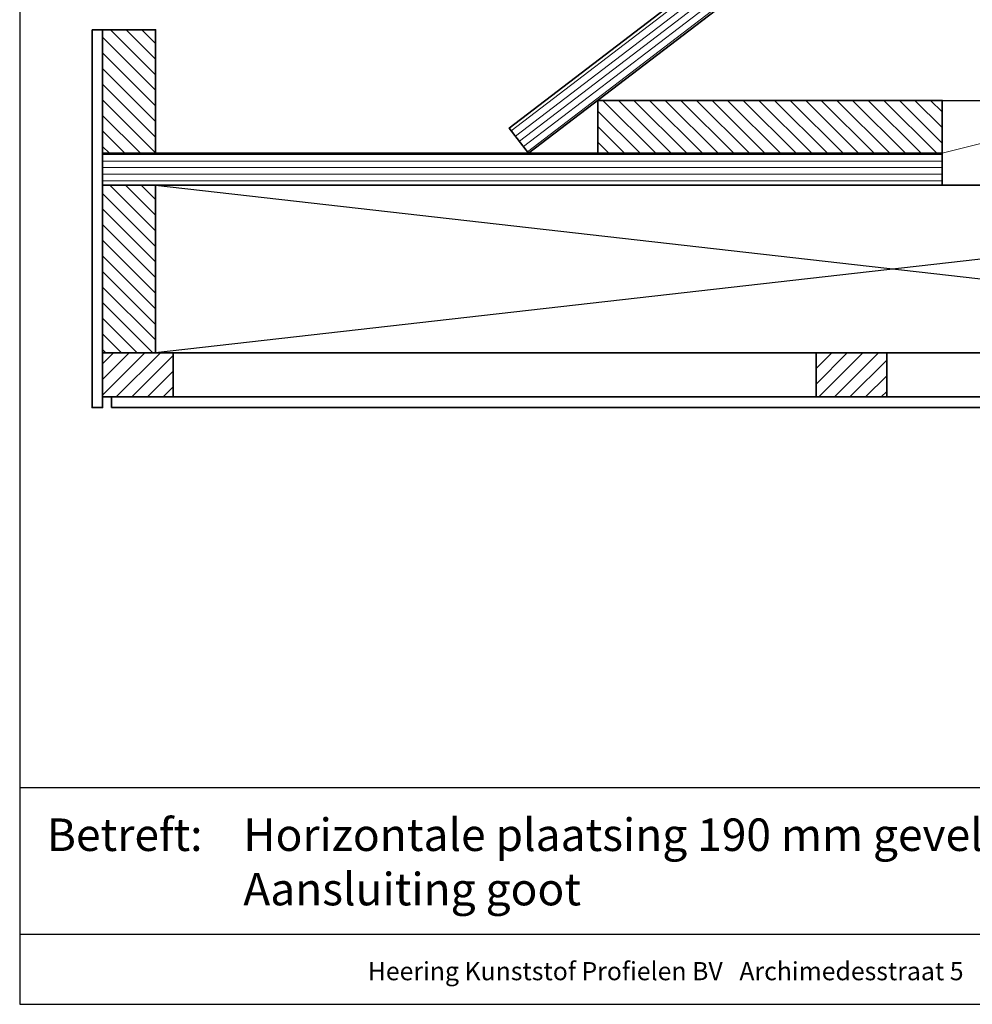
# Model space of a CAD drawing. Units: millimetres. Extents: x 18930 to 20961, y 5710 to 7278.
# Drawn here: x 18930 to 19470, y 5710 to 6268 of the extents above; entities that cross this region are included whole.
import ezdxf
from ezdxf.enums import TextEntityAlignment as Align

# ---------------------------------------------------------------- set-up
doc = ezdxf.new("R2010")
doc.units = ezdxf.units.MM
doc.header["$LTSCALE"] = 5
doc.header["$MEASUREMENT"] = 0
doc.linetypes.add('DASHED', pattern=[0.75, 0.5, -0.25])
for name, color, linetype, lineweight in [('Aanzichtlijnen', 7, 'Continuous', 25), ('Arcering overigen', 8, 'Continuous', 0), ('Doorsnede hout etc.', 7, 'Continuous', 35), ('Tekst', 7, 'Continuous', 25)]:
    doc.layers.add(name, color=color, linetype=linetype, lineweight=lineweight)
doc.styles.add('Standaard', font='arial.ttf')

# ---------------------------------------------------------------- blocks, each defined once
blk = doc.blocks.new('Kader Keralit Landscape')
for p, q in [((0, 24.55), (277, 24.55)), ((0, 7.95), (229.42, 7.95))]:
    blk.add_line(p, q)
blk.add_lwpolyline([(277, 190), (0, 190), (0, 0), (277, 0)], close=True)
at = {"layer": 'Tekst', "style": 'Standaard'}
blk.add_text('Betreft:', height=3.682, dxfattribs=at).set_placement((3.07, 17.37))
blk.add_text('Heering Kunststof Profielen BV   Archimedesstraat 5   7701 SG  Dedemsvaart   T: +31 (0)523-615631  www.Heering.eu', height=2.06182, dxfattribs=at).set_placement((114.71, 3.49), align=Align.MIDDLE)
for tag, p in [('BETREFT1', (25.32, 17.37)), ('BETREFT2', (25.32, 11.21))]:
    blk.add_attdef(tag, p, '', height=3.68, dxfattribs=at)

msp = doc.modelspace()

# ---------------------------------------------------------------- hatches: boundary and pattern name
at = {"layer": 'Arcering overigen'}
h = msp.add_hatch(dxfattribs=at)
h.set_pattern_fill('ANSI31', color=256, scale=30, angle=352.4139, style=0)
h.paths.add_polyline_path([(19218.51, 6191.86), (19419.08, 6345.29), (19408.14, 6359.58), (19207.57, 6206.16)])
h = msp.add_hatch(dxfattribs=at)
h.set_pattern_fill('ANSI31', color=256, scale=50, angle=90, style=0)
h.paths.add_polyline_path([(18977.33, 6261.86), (19007.33, 6261.86), (19007.33, 6191.86), (18977.33, 6191.86)])
h = msp.add_hatch(dxfattribs=at)
h.set_pattern_fill('ANSI31', color=256, scale=50, angle=90, style=0)
h.paths.add_polyline_path([(19257.72, 6221.86), (19452.72, 6221.86), (19452.72, 6191.86), (19257.72, 6191.86)])
h = msp.add_hatch(dxfattribs=at)
h.set_pattern_fill('ANSI31', color=256, scale=30, angle=315, style=0)
h.paths.add_polyline_path([(18977.33, 6173.86), (19452.72, 6173.86), (19452.72, 6191.86), (18977.33, 6191.86)])
h = msp.add_hatch(dxfattribs=at)
h.set_pattern_fill('ANSI31', color=256, scale=50, angle=90, style=0)
h.paths.add_polyline_path([(18977.33, 6173.86), (19007.33, 6173.86), (19007.33, 6078.86), (18977.33, 6078.86)])
h = msp.add_hatch(dxfattribs=at)
h.set_pattern_fill('ANSI31', color=256, scale=50, style=0)
h.paths.add_polyline_path([(18977.33, 6078.86), (19017.33, 6078.86), (19017.33, 6053.86), (18977.33, 6053.86)])
h = msp.add_hatch(dxfattribs=at)
h.set_pattern_fill('ANSI31', color=256, scale=50, style=0)
h.paths.add_polyline_path([(19421.31, 6053.86), (19381.31, 6053.86), (19381.31, 6078.86), (19421.31, 6078.86)])

# ---------------------------------------------------------------- linework, layer by layer
msp.add_lwpolyline([(19007.33, 6173.86), (19843.83, 6078.86), (19843.83, 6173.86), (19007.33, 6078.86)])
at = {"layer": 'Aanzichtlijnen'}
msp.add_lwpolyline([(20617.8, 7262.24), (19257.72, 6221.86), (19578.68, 6221.86), (20740.2, 7110.36)], dxfattribs=at)
at = {"layer": 'Arcering overigen', "linetype": 'DASHED', "ltscale": 20}
msp.add_lwpolyline([(19452.72, 6191.86), (19577.46, 6223.45), (20738.98, 7111.94)], dxfattribs=at)
at = {"layer": 'Doorsnede hout etc.'}
for points in [[(19218.51, 6191.86), (19419.08, 6345.29), (19408.14, 6359.58), (19207.57, 6206.16)], [(18971.33, 6261.86), (18977.33, 6261.86), (18977.33, 6047.86), (18971.33, 6047.86)], [(18977.33, 6261.86), (19007.33, 6261.86), (19007.33, 6191.86), (18977.33, 6191.86)], [(19257.72, 6221.86), (19452.72, 6221.86), (19452.72, 6191.86), (19257.72, 6191.86)], [(18977.33, 6173.86), (19452.72, 6173.86), (19452.72, 6191.86), (18977.33, 6191.86)], [(18977.33, 6173.86), (19007.33, 6173.86), (19007.33, 6078.86), (18977.33, 6078.86)], [(19007.33, 6173.86), (19843.83, 6173.86), (19843.83, 6078.86), (19007.33, 6078.86)], [(18977.33, 6078.86), (19017.33, 6078.86), (19017.33, 6053.86), (18977.33, 6053.86)], [(19421.31, 6053.86), (19381.31, 6053.86), (19381.31, 6078.86), (19421.31, 6078.86)], [(18982.33, 6047.86), (19836.52, 6047.86), (19836.52, 6053.86), (18982.33, 6053.86)]]:
    msp.add_lwpolyline(points, close=True, dxfattribs=at)

# ---------------------------------------------------------------- block references
at = {"xscale": 5, "yscale": 5, "zscale": 5}
msp.add_blockref('Kader Keralit Landscape', (18930.38, 5709.87), dxfattribs=at).add_auto_attribs({'BETREFT1': 'Horizontale plaatsing 190 mm gevelpanelen', 'BETREFT2': 'Aansluiting goot'})

doc.saveas('drawing.dxf')
